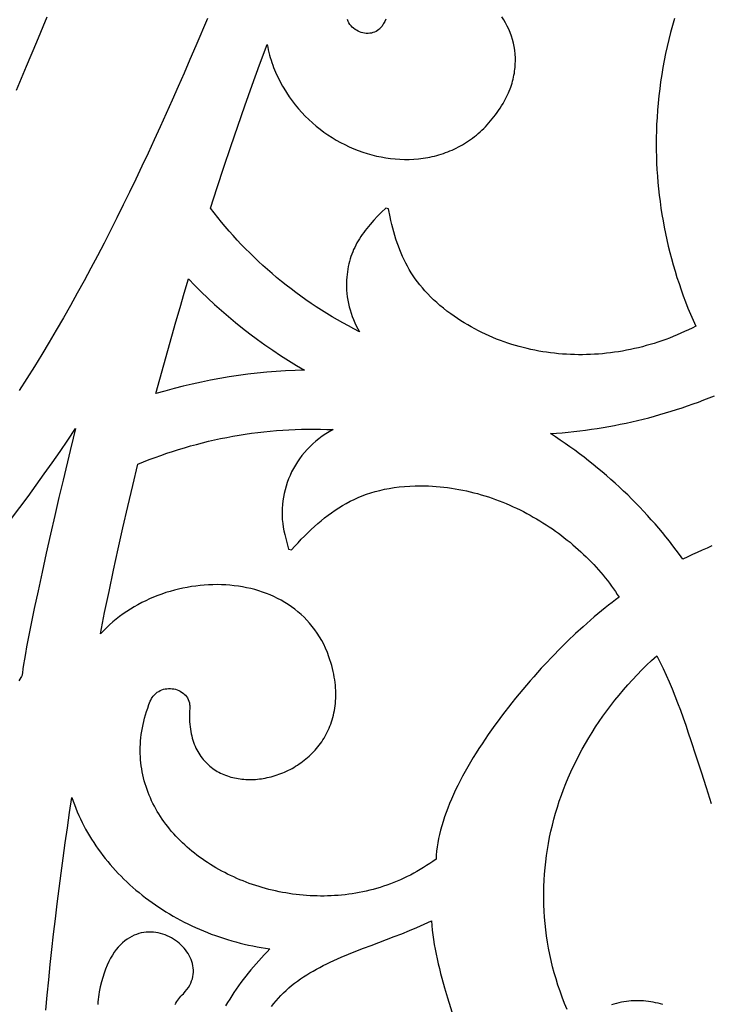
# Model space of a CAD drawing. Extents: x -825 to 825, y -450 to 450.
# Drawn here: x -170 to -142, y 14 to 55 of the extents above; entities that cross this region are included whole.
import ezdxf

# ---------------------------------------------------------------- set-up
doc = ezdxf.new("R2010")
doc.units = 0
doc.layers.add('CALQUE2', color=18, linetype='CONTINUOUS')

msp = doc.modelspace()

# ---------------------------------------------------------------- linework, layer by layer
at = {"layer": 'CALQUE2'}
for points in [[(-170.358, 52.127), (-170.145, 52.619), (-169.933, 53.115), (-169.509, 54.122), (-169.084, 55.15)], [(-162.459, 55.093), (-162.942, 53.954), (-163.185, 53.389), (-163.428, 52.828), (-163.673, 52.27), (-163.918, 51.715), (-164.164, 51.163), (-164.412, 50.614), (-164.662, 50.068), (-164.913, 49.525), (-165.166, 48.985), (-165.422, 48.448), (-165.679, 47.913), (-165.939, 47.381), (-166.201, 46.852), (-166.467, 46.326), (-166.735, 45.802), (-167.006, 45.281), (-167.28, 44.762), (-167.558, 44.246), (-167.84, 43.732), (-168.125, 43.221), (-168.414, 42.712), (-168.707, 42.205), (-169.005, 41.7), (-169.306, 41.197), (-169.613, 40.697), (-169.924, 40.199), (-170.24, 39.702)], [(-143.161, 55.088), (-143.244, 54.8), (-143.322, 54.512), (-143.395, 54.223), (-143.463, 53.933), (-143.527, 53.642), (-143.586, 53.351), (-143.64, 53.059), (-143.689, 52.766), (-143.734, 52.473), (-143.773, 52.179), (-143.808, 51.884), (-143.838, 51.59), (-143.863, 51.294), (-143.883, 50.999), (-143.899, 50.703), (-143.908, 50.437), (-143.914, 50.171), (-143.916, 49.905), (-143.914, 49.639), (-143.908, 49.373), (-143.898, 49.107), (-143.885, 48.842), (-143.867, 48.576), (-143.845, 48.311), (-143.82, 48.046), (-143.791, 47.781), (-143.758, 47.517), (-143.721, 47.253), (-143.68, 46.989), (-143.635, 46.726), (-143.586, 46.464), (-143.534, 46.202), (-143.477, 45.94), (-143.417, 45.68), (-143.353, 45.42), (-143.285, 45.16), (-143.213, 44.902), (-143.137, 44.644), (-143.058, 44.387), (-142.974, 44.131), (-142.887, 43.876), (-142.796, 43.622), (-142.701, 43.369), (-142.603, 43.117), (-142.5, 42.866), (-142.394, 42.616), (-142.283, 42.368), (-142.435, 42.29), (-142.588, 42.215), (-142.742, 42.143), (-142.897, 42.073), (-143.052, 42.006), (-143.209, 41.941), (-143.366, 41.879), (-143.525, 41.82), (-143.684, 41.763), (-143.843, 41.709), (-144.004, 41.658), (-144.165, 41.609), (-144.327, 41.563), (-144.489, 41.519), (-144.652, 41.478), (-144.815, 41.44), (-144.979, 41.404), (-145.143, 41.371), (-145.307, 41.341), (-145.472, 41.314), (-145.637, 41.289), (-145.802, 41.267), (-145.968, 41.247), (-146.133, 41.231), (-146.299, 41.217), (-146.465, 41.205), (-146.631, 41.197), (-146.796, 41.191), (-146.962, 41.188), (-147.128, 41.188), (-147.293, 41.191), (-147.459, 41.196), (-147.624, 41.204), (-147.789, 41.215), (-147.953, 41.229), (-148.117, 41.246), (-148.281, 41.265), (-148.445, 41.287), (-148.607, 41.312), (-148.77, 41.34), (-148.932, 41.371), (-149.093, 41.404), (-149.254, 41.441), (-149.414, 41.48), (-149.573, 41.522), (-149.731, 41.567), (-149.889, 41.615), (-150.046, 41.666), (-150.202, 41.72), (-150.357, 41.777), (-150.511, 41.836), (-150.664, 41.899), (-150.816, 41.964), (-150.967, 42.033), (-151.117, 42.104), (-151.266, 42.178), (-151.413, 42.256), (-151.56, 42.336), (-151.705, 42.419), (-151.848, 42.505), (-151.99, 42.594), (-152.131, 42.687), (-152.271, 42.782), (-152.409, 42.88), (-152.563, 42.995), (-152.711, 43.111), (-152.853, 43.228), (-152.988, 43.345), (-153.118, 43.463), (-153.242, 43.583), (-153.36, 43.703), (-153.472, 43.824), (-153.58, 43.947), (-153.682, 44.071), (-153.779, 44.196), (-153.871, 44.322), (-153.959, 44.45), (-154.043, 44.579), (-154.122, 44.71), (-154.197, 44.842), (-154.268, 44.976), (-154.335, 45.111), (-154.399, 45.249), (-154.459, 45.388), (-154.517, 45.529), (-154.571, 45.672), (-154.622, 45.817), (-154.67, 45.964), (-154.716, 46.113), (-154.76, 46.265), (-154.802, 46.419), (-154.841, 46.574), (-154.879, 46.733), (-154.914, 46.894), (-154.982, 47.223), (-155.096, 47.251), (-155.268, 47.08), (-155.432, 46.912), (-155.588, 46.745), (-155.735, 46.578), (-155.806, 46.495), (-155.874, 46.411), (-155.939, 46.327), (-156.003, 46.242), (-156.064, 46.157), (-156.122, 46.071), (-156.178, 45.984), (-156.232, 45.896), (-156.283, 45.807), (-156.331, 45.717), (-156.377, 45.626), (-156.42, 45.533), (-156.46, 45.439), (-156.498, 45.343), (-156.532, 45.245), (-156.564, 45.146), (-156.593, 45.045), (-156.619, 44.941), (-156.642, 44.835), (-156.663, 44.727), (-156.68, 44.617), (-156.693, 44.504), (-156.704, 44.388), (-156.712, 44.27), (-156.716, 44.132), (-156.715, 43.994), (-156.709, 43.856), (-156.698, 43.718), (-156.683, 43.581), (-156.662, 43.444), (-156.635, 43.308), (-156.604, 43.172), (-156.568, 43.038), (-156.527, 42.905), (-156.481, 42.773), (-156.43, 42.642), (-156.374, 42.512), (-156.313, 42.385), (-156.247, 42.259), (-156.176, 42.135), (-156.407, 42.254), (-156.637, 42.376), (-156.864, 42.501), (-157.089, 42.629), (-157.311, 42.76), (-157.532, 42.894), (-157.75, 43.03), (-157.965, 43.17), (-158.179, 43.312), (-158.389, 43.457), (-158.598, 43.605), (-158.804, 43.755), (-159.007, 43.908), (-159.207, 44.063), (-159.405, 44.221), (-159.601, 44.381), (-159.793, 44.544), (-159.983, 44.709), (-160.171, 44.877), (-160.355, 45.046), (-160.537, 45.218), (-160.715, 45.393), (-160.891, 45.569), (-161.064, 45.747), (-161.234, 45.928), (-161.401, 46.11), (-161.565, 46.295), (-161.726, 46.482), (-161.884, 46.67), (-162.038, 46.86), (-162.19, 47.052), (-162.338, 47.246), (-162.063, 48.096), (-161.782, 48.944), (-161.497, 49.792), (-161.207, 50.638), (-160.912, 51.483), (-160.611, 52.327), (-160.305, 53.169), (-159.994, 54.009), (-159.972, 53.9), (-159.948, 53.792), (-159.922, 53.684), (-159.894, 53.578), (-159.864, 53.473), (-159.832, 53.369), (-159.798, 53.265), (-159.762, 53.163), (-159.725, 53.062), (-159.685, 52.962), (-159.644, 52.863), (-159.601, 52.766), (-159.557, 52.669), (-159.511, 52.573), (-159.463, 52.479), (-159.413, 52.385), (-159.362, 52.293), (-159.31, 52.202), (-159.2, 52.024), (-159.084, 51.85), (-158.963, 51.681), (-158.836, 51.517), (-158.703, 51.358), (-158.566, 51.204), (-158.423, 51.056), (-158.276, 50.912), (-158.125, 50.774), (-157.97, 50.641), (-157.81, 50.514), (-157.647, 50.393), (-157.48, 50.277), (-157.31, 50.167), (-157.136, 50.063), (-156.96, 49.965), (-156.782, 49.872), (-156.6, 49.786), (-156.417, 49.706), (-156.231, 49.633), (-156.044, 49.566), (-155.855, 49.505), (-155.665, 49.451), (-155.474, 49.403), (-155.282, 49.362), (-155.089, 49.328), (-154.896, 49.301), (-154.702, 49.281), (-154.509, 49.267), (-154.315, 49.261), (-154.122, 49.263), (-153.93, 49.271), (-153.739, 49.287), (-153.643, 49.298), (-153.548, 49.31), (-153.453, 49.325), (-153.359, 49.341), (-153.265, 49.36), (-153.172, 49.38), (-153.078, 49.402), (-152.986, 49.426), (-152.893, 49.452), (-152.802, 49.48), (-152.711, 49.51), (-152.62, 49.542), (-152.53, 49.576), (-152.441, 49.612), (-152.352, 49.65), (-152.264, 49.69), (-152.177, 49.732), (-152.09, 49.776), (-152.004, 49.823), (-151.919, 49.871), (-151.835, 49.921), (-151.752, 49.974), (-151.67, 50.028), (-151.588, 50.085), (-151.507, 50.144), (-151.428, 50.205), (-151.349, 50.268), (-151.271, 50.333), (-151.195, 50.4), (-151.119, 50.47), (-151.045, 50.541), (-150.971, 50.615), (-150.899, 50.692), (-150.828, 50.77), (-150.758, 50.85), (-150.69, 50.933), (-150.622, 51.018), (-150.556, 51.106), (-150.491, 51.195), (-150.428, 51.287), (-150.366, 51.381), (-150.305, 51.478), (-150.246, 51.577), (-150.188, 51.678), (-150.144, 51.76), (-150.101, 51.843), (-150.062, 51.925), (-150.024, 52.008), (-149.989, 52.09), (-149.957, 52.173), (-149.927, 52.255), (-149.899, 52.337), (-149.873, 52.419), (-149.85, 52.501), (-149.829, 52.583), (-149.81, 52.664), (-149.794, 52.746), (-149.779, 52.827), (-149.767, 52.907), (-149.757, 52.988), (-149.749, 53.068), (-149.743, 53.148), (-149.739, 53.227), (-149.737, 53.306), (-149.736, 53.385), (-149.738, 53.463), (-149.748, 53.619), (-149.764, 53.772), (-149.788, 53.923), (-149.819, 54.072), (-149.857, 54.218), (-149.901, 54.362), (-149.951, 54.503), (-150.008, 54.641), (-150.07, 54.776), (-150.138, 54.907), (-150.212, 55.035), (-150.29, 55.159)], [(-155.083, 55.057), (-155.132, 54.968), (-155.18, 54.877), (-155.2, 54.84), (-155.221, 54.805), (-155.243, 54.772), (-155.267, 54.741), (-155.292, 54.711), (-155.317, 54.684), (-155.344, 54.658), (-155.372, 54.634), (-155.429, 54.591), (-155.49, 54.555), (-155.554, 54.525), (-155.62, 54.502), (-155.687, 54.486), (-155.756, 54.475), (-155.826, 54.471), (-155.896, 54.473), (-155.966, 54.48), (-156.036, 54.494), (-156.105, 54.512), (-156.172, 54.536), (-156.238, 54.566), (-156.302, 54.6), (-156.363, 54.639), (-156.421, 54.683), (-156.475, 54.732), (-156.525, 54.785), (-156.571, 54.843), (-156.613, 54.904), (-156.649, 54.97), (-156.679, 55.04)], [(-141.614, 33.282), (-141.817, 33.196), (-142.019, 33.108), (-142.219, 33.018), (-142.418, 32.926), (-142.616, 32.831), (-142.813, 32.735), (-142.948, 32.922), (-143.086, 33.107), (-143.227, 33.292), (-143.37, 33.474), (-143.515, 33.656), (-143.663, 33.836), (-143.813, 34.015), (-143.965, 34.192), (-144.12, 34.368), (-144.277, 34.542), (-144.436, 34.714), (-144.598, 34.885), (-144.762, 35.055), (-144.928, 35.222), (-145.096, 35.389), (-145.267, 35.553), (-145.44, 35.716), (-145.615, 35.876), (-145.792, 36.036), (-145.971, 36.193), (-146.152, 36.348), (-146.336, 36.502), (-146.522, 36.654), (-146.71, 36.803), (-146.899, 36.951), (-147.091, 37.097), (-147.285, 37.241), (-147.481, 37.382), (-147.679, 37.522), (-147.879, 37.659), (-148.081, 37.795), (-148.285, 37.928), (-148.042, 37.945), (-147.799, 37.965), (-147.557, 37.988), (-147.315, 38.013), (-147.074, 38.041), (-146.833, 38.072), (-146.593, 38.106), (-146.353, 38.142), (-146.114, 38.181), (-145.876, 38.222), (-145.638, 38.266), (-145.401, 38.313), (-145.164, 38.362), (-144.929, 38.414), (-144.694, 38.468), (-144.46, 38.525), (-144.226, 38.585), (-143.994, 38.647), (-143.763, 38.711), (-143.532, 38.779), (-143.303, 38.848), (-143.074, 38.92), (-142.846, 38.995), (-142.62, 39.071), (-142.395, 39.151), (-142.17, 39.232), (-141.947, 39.317), (-141.726, 39.403), (-141.505, 39.492)], [(-170.554, 34.415), (-170.211, 34.873), (-169.871, 35.332), (-169.535, 35.794), (-169.203, 36.258), (-168.875, 36.723), (-168.551, 37.191), (-168.231, 37.661), (-167.915, 38.132), (-168.014, 37.732), (-168.136, 37.233), (-168.43, 35.996), (-168.596, 35.288), (-168.769, 34.54), (-168.946, 33.765), (-169.123, 32.979), (-169.297, 32.196), (-169.463, 31.431), (-169.618, 30.699), (-169.759, 30.014), (-169.882, 29.39), (-169.935, 29.106), (-169.982, 28.842), (-170.023, 28.602), (-170.057, 28.386), (-170.084, 28.196), (-170.103, 28.034), (-170.107, 28.005), (-170.114, 27.975), (-170.123, 27.945), (-170.136, 27.913), (-170.15, 27.881), (-170.168, 27.848), (-170.209, 27.78), (-170.26, 27.71)], [(-147.599, 14.123), (-147.702, 14.372), (-147.799, 14.623), (-147.89, 14.875), (-147.976, 15.127), (-148.055, 15.38), (-148.129, 15.633), (-148.197, 15.887), (-148.259, 16.141), (-148.315, 16.396), (-148.366, 16.651), (-148.411, 16.907), (-148.45, 17.163), (-148.483, 17.419), (-148.511, 17.675), (-148.534, 17.931), (-148.55, 18.187), (-148.561, 18.443), (-148.567, 18.699), (-148.567, 18.954), (-148.561, 19.21), (-148.55, 19.465), (-148.534, 19.72), (-148.512, 19.974), (-148.484, 20.228), (-148.452, 20.481), (-148.414, 20.734), (-148.37, 20.986), (-148.322, 21.238), (-148.268, 21.488), (-148.209, 21.738), (-148.144, 21.987), (-148.074, 22.235), (-148, 22.482), (-147.92, 22.728), (-147.834, 22.973), (-147.744, 23.216), (-147.649, 23.459), (-147.548, 23.7), (-147.443, 23.939), (-147.332, 24.177), (-147.217, 24.414), (-147.097, 24.649), (-146.971, 24.883), (-146.841, 25.115), (-146.706, 25.345), (-146.566, 25.573), (-146.421, 25.8), (-146.271, 26.025), (-146.116, 26.247), (-145.957, 26.468), (-145.793, 26.687), (-145.624, 26.903), (-145.451, 27.117), (-145.273, 27.33), (-145.09, 27.539), (-144.902, 27.747), (-144.71, 27.951), (-144.514, 28.154), (-144.313, 28.354), (-144.107, 28.551), (-143.897, 28.746), (-143.762, 28.486), (-143.632, 28.219), (-143.505, 27.946), (-143.382, 27.666), (-143.262, 27.38), (-143.145, 27.088), (-143.03, 26.791), (-142.918, 26.49), (-142.807, 26.183), (-142.699, 25.873), (-142.591, 25.559), (-142.485, 25.242), (-142.274, 24.599), (-142.065, 23.948), (-141.854, 23.29), (-141.639, 22.631)], [(-169.145, 14.085), (-169.085, 14.716), (-169.022, 15.346), (-168.956, 15.975), (-168.888, 16.605), (-168.817, 17.234), (-168.744, 17.864), (-168.668, 18.492), (-168.589, 19.121), (-168.508, 19.75), (-168.424, 20.378), (-168.338, 21.006), (-168.248, 21.633), (-168.156, 22.261), (-168.062, 22.888), (-168.012, 22.737), (-167.958, 22.587), (-167.901, 22.439), (-167.841, 22.291), (-167.778, 22.145), (-167.712, 22), (-167.642, 21.856), (-167.57, 21.713), (-167.494, 21.572), (-167.416, 21.432), (-167.335, 21.293), (-167.25, 21.156), (-167.163, 21.02), (-167.073, 20.885), (-166.981, 20.752), (-166.885, 20.62), (-166.787, 20.49), (-166.686, 20.362), (-166.583, 20.235), (-166.477, 20.11), (-166.368, 19.986), (-166.257, 19.864), (-166.144, 19.743), (-166.028, 19.625), (-165.91, 19.508), (-165.789, 19.393), (-165.666, 19.279), (-165.541, 19.168), (-165.414, 19.058), (-165.285, 18.95), (-165.153, 18.845), (-165.019, 18.741), (-164.883, 18.639), (-164.746, 18.539), (-164.606, 18.441), (-164.464, 18.345), (-164.321, 18.252), (-164.175, 18.16), (-164.028, 18.071), (-163.879, 17.984), (-163.728, 17.899), (-163.576, 17.816), (-163.422, 17.736), (-163.266, 17.657), (-163.109, 17.582), (-162.95, 17.508), (-162.79, 17.437), (-162.628, 17.368), (-162.465, 17.302), (-162.301, 17.238), (-162.135, 17.177), (-161.968, 17.118), (-161.799, 17.062), (-161.63, 17.009), (-161.459, 16.958), (-161.287, 16.91), (-161.114, 16.864), (-160.94, 16.821), (-160.765, 16.781), (-160.589, 16.744), (-160.413, 16.709), (-160.235, 16.677), (-160.056, 16.648), (-159.877, 16.622), (-159.996, 16.503), (-160.114, 16.382), (-160.229, 16.259), (-160.343, 16.135), (-160.454, 16.01), (-160.564, 15.883), (-160.671, 15.756), (-160.776, 15.626), (-160.879, 15.496), (-160.981, 15.365), (-161.08, 15.232), (-161.176, 15.098), (-161.271, 14.963), (-161.364, 14.827), (-161.455, 14.69), (-161.543, 14.552), (-161.629, 14.413), (-161.713, 14.272)], [(-159.812, 14.241), (-159.721, 14.361), (-159.627, 14.478), (-159.529, 14.592), (-159.427, 14.701), (-159.321, 14.808), (-159.212, 14.911), (-159.1, 15.01), (-158.984, 15.107), (-158.865, 15.201), (-158.744, 15.292), (-158.619, 15.381), (-158.491, 15.467), (-158.361, 15.55), (-158.229, 15.631), (-158.094, 15.71), (-157.956, 15.787), (-157.817, 15.862), (-157.675, 15.935), (-157.531, 16.006), (-157.386, 16.075), (-157.239, 16.144), (-156.94, 16.276), (-156.635, 16.404), (-156.326, 16.528), (-156.014, 16.65), (-155.699, 16.77), (-155.065, 17.009), (-154.748, 17.13), (-154.432, 17.253), (-154.118, 17.379), (-153.808, 17.509), (-153.501, 17.645), (-153.349, 17.714), (-153.199, 17.786), (-153.187, 17.592), (-153.169, 17.398), (-153.147, 17.202), (-153.12, 17.006), (-153.089, 16.809), (-153.054, 16.611), (-153.015, 16.412), (-152.972, 16.213), (-152.927, 16.013), (-152.878, 15.813), (-152.827, 15.612), (-152.773, 15.411), (-152.66, 15.008), (-152.54, 14.604), (-152.291, 13.795)], [(-163.8, 14.332), (-163.766, 14.387), (-163.729, 14.443), (-163.689, 14.499), (-163.647, 14.554), (-163.603, 14.609), (-163.556, 14.664), (-163.507, 14.719), (-163.455, 14.773), (-163.377, 14.858), (-163.308, 14.944), (-163.247, 15.031), (-163.194, 15.12), (-163.15, 15.209), (-163.114, 15.299), (-163.085, 15.389), (-163.064, 15.479), (-163.05, 15.57), (-163.043, 15.66), (-163.042, 15.75), (-163.049, 15.839), (-163.061, 15.928), (-163.08, 16.015), (-163.105, 16.102), (-163.135, 16.187), (-163.171, 16.27), (-163.212, 16.352), (-163.258, 16.432), (-163.309, 16.509), (-163.364, 16.585), (-163.424, 16.657), (-163.488, 16.728), (-163.556, 16.795), (-163.628, 16.859), (-163.703, 16.92), (-163.781, 16.977), (-163.862, 17.03), (-163.946, 17.08), (-164.033, 17.126), (-164.122, 17.167), (-164.213, 17.204), (-164.306, 17.236), (-164.401, 17.263), (-164.497, 17.285), (-164.595, 17.302), (-164.693, 17.314), (-164.793, 17.32), (-164.893, 17.32), (-164.993, 17.313), (-165.093, 17.301), (-165.194, 17.283), (-165.294, 17.257), (-165.393, 17.225), (-165.492, 17.186), (-165.59, 17.14), (-165.687, 17.086), (-165.782, 17.024), (-165.875, 16.955), (-165.967, 16.878), (-166.057, 16.793), (-166.144, 16.699), (-166.229, 16.597), (-166.311, 16.486), (-166.39, 16.366), (-166.466, 16.236), (-166.539, 16.098), (-166.608, 15.95), (-166.673, 15.792), (-166.734, 15.624), (-166.791, 15.446), (-166.843, 15.258), (-166.891, 15.059), (-166.933, 14.85), (-166.951, 14.745), (-166.967, 14.64), (-166.979, 14.535), (-166.989, 14.43), (-166.997, 14.325)], [(-143.647, 14.326), (-143.744, 14.354), (-143.842, 14.379), (-143.94, 14.401), (-144.039, 14.421), (-144.139, 14.439), (-144.238, 14.453), (-144.339, 14.465), (-144.439, 14.474), (-144.54, 14.48), (-144.641, 14.483), (-144.743, 14.483), (-144.845, 14.48), (-144.947, 14.474), (-145.049, 14.465), (-145.151, 14.453), (-145.253, 14.438), (-145.356, 14.419), (-145.458, 14.397), (-145.56, 14.371), (-145.662, 14.342), (-145.764, 14.31)]]:
    msp.add_lwpolyline(points, dxfattribs=at)
for points in [[(-163.245, 44.326), (-162.984, 44.056), (-162.718, 43.79), (-162.446, 43.528), (-162.169, 43.27), (-161.886, 43.017), (-161.598, 42.768), (-161.305, 42.523), (-161.007, 42.283), (-160.704, 42.048), (-160.396, 41.818), (-160.083, 41.593), (-159.765, 41.372), (-159.443, 41.157), (-159.116, 40.947), (-158.784, 40.743), (-158.448, 40.543), (-158.84, 40.533), (-159.231, 40.515), (-159.622, 40.491), (-160.012, 40.46), (-160.401, 40.423), (-160.789, 40.379), (-161.176, 40.328), (-161.562, 40.27), (-161.947, 40.207), (-162.33, 40.136), (-162.711, 40.059), (-163.09, 39.976), (-163.468, 39.886), (-163.843, 39.79), (-164.217, 39.687), (-164.588, 39.578), (-164.428, 40.173), (-164.267, 40.768), (-164.102, 41.362), (-163.936, 41.956), (-163.767, 42.549), (-163.595, 43.142), (-163.421, 43.734)], [(-153.016, 20.337), (-153.144, 20.244), (-153.274, 20.154), (-153.404, 20.067), (-153.536, 19.983), (-153.668, 19.903), (-153.802, 19.825), (-153.936, 19.751), (-154.072, 19.679), (-154.208, 19.611), (-154.346, 19.545), (-154.484, 19.483), (-154.623, 19.423), (-154.762, 19.366), (-154.902, 19.312), (-155.043, 19.261), (-155.185, 19.213), (-155.327, 19.168), (-155.47, 19.125), (-155.613, 19.086), (-155.756, 19.049), (-155.9, 19.014), (-156.044, 18.983), (-156.189, 18.954), (-156.334, 18.928), (-156.479, 18.904), (-156.624, 18.884), (-156.769, 18.865), (-156.915, 18.85), (-157.061, 18.837), (-157.206, 18.826), (-157.352, 18.818), (-157.497, 18.813), (-157.643, 18.81), (-157.788, 18.809), (-157.933, 18.811), (-158.078, 18.816), (-158.222, 18.823), (-158.367, 18.832), (-158.511, 18.843), (-158.654, 18.857), (-158.797, 18.874), (-158.94, 18.892), (-159.082, 18.913), (-159.223, 18.936), (-159.364, 18.961), (-159.504, 18.989), (-159.644, 19.019), (-159.783, 19.051), (-159.921, 19.085), (-160.058, 19.121), (-160.194, 19.16), (-160.33, 19.2), (-160.464, 19.243), (-160.598, 19.288), (-160.731, 19.334), (-160.862, 19.383), (-160.992, 19.434), (-161.122, 19.486), (-161.25, 19.541), (-161.376, 19.598), (-161.502, 19.656), (-161.626, 19.717), (-161.749, 19.779), (-161.87, 19.843), (-161.99, 19.909), (-162.109, 19.977), (-162.226, 20.046), (-162.341, 20.118), (-162.455, 20.191), (-162.567, 20.266), (-162.678, 20.342), (-162.787, 20.42), (-162.893, 20.5), (-162.999, 20.582), (-163.102, 20.665), (-163.203, 20.75), (-163.303, 20.836), (-163.4, 20.924), (-163.496, 21.014), (-163.589, 21.105), (-163.68, 21.197), (-163.769, 21.291), (-163.856, 21.387), (-163.941, 21.484), (-164.024, 21.582), (-164.104, 21.682), (-164.181, 21.783), (-164.257, 21.885), (-164.33, 21.989), (-164.4, 22.094), (-164.468, 22.201), (-164.533, 22.308), (-164.596, 22.417), (-164.656, 22.527), (-164.713, 22.639), (-164.768, 22.751), (-164.82, 22.865), (-164.869, 22.98), (-164.915, 23.096), (-164.958, 23.213), (-164.999, 23.332), (-165.036, 23.451), (-165.07, 23.571), (-165.102, 23.693), (-165.13, 23.815), (-165.155, 23.939), (-165.177, 24.063), (-165.195, 24.188), (-165.21, 24.315), (-165.222, 24.442), (-165.231, 24.57), (-165.236, 24.699), (-165.238, 24.828), (-165.236, 24.959), (-165.231, 25.09), (-165.222, 25.223), (-165.21, 25.356), (-165.194, 25.489), (-165.174, 25.624), (-165.15, 25.759), (-165.123, 25.894), (-165.092, 26.031), (-165.057, 26.168), (-165.018, 26.306), (-164.975, 26.444), (-164.928, 26.583), (-164.877, 26.722), (-164.822, 26.862), (-164.805, 26.902), (-164.787, 26.94), (-164.767, 26.976), (-164.746, 27.011), (-164.7, 27.076), (-164.649, 27.134), (-164.594, 27.186), (-164.536, 27.232), (-164.475, 27.271), (-164.411, 27.305), (-164.344, 27.333), (-164.276, 27.355), (-164.206, 27.371), (-164.135, 27.382), (-164.064, 27.387), (-163.993, 27.387), (-163.922, 27.382), (-163.852, 27.371), (-163.783, 27.355), (-163.715, 27.334), (-163.65, 27.308), (-163.587, 27.278), (-163.527, 27.242), (-163.471, 27.202), (-163.419, 27.158), (-163.37, 27.109), (-163.327, 27.055), (-163.289, 26.997), (-163.256, 26.936), (-163.229, 26.87), (-163.209, 26.8), (-163.201, 26.763), (-163.196, 26.726), (-163.192, 26.687), (-163.19, 26.648), (-163.19, 26.608), (-163.192, 26.567), (-163.199, 26.451), (-163.203, 26.338), (-163.204, 26.227), (-163.202, 26.118), (-163.197, 26.012), (-163.189, 25.909), (-163.179, 25.808), (-163.166, 25.709), (-163.15, 25.613), (-163.132, 25.519), (-163.111, 25.428), (-163.088, 25.339), (-163.062, 25.252), (-163.034, 25.168), (-163.004, 25.086), (-162.971, 25.006), (-162.936, 24.929), (-162.899, 24.854), (-162.86, 24.781), (-162.819, 24.711), (-162.775, 24.643), (-162.73, 24.577), (-162.683, 24.514), (-162.634, 24.453), (-162.583, 24.394), (-162.53, 24.337), (-162.476, 24.283), (-162.42, 24.231), (-162.363, 24.181), (-162.304, 24.133), (-162.243, 24.088), (-162.181, 24.044), (-162.118, 24.003), (-162.053, 23.964), (-161.987, 23.927), (-161.92, 23.893), (-161.851, 23.86), (-161.781, 23.83), (-161.711, 23.802), (-161.639, 23.776), (-161.567, 23.752), (-161.493, 23.73), (-161.419, 23.71), (-161.343, 23.693), (-161.267, 23.677), (-161.191, 23.664), (-161.113, 23.652), (-161.035, 23.643), (-160.957, 23.636), (-160.878, 23.63), (-160.798, 23.627), (-160.718, 23.626), (-160.638, 23.626), (-160.557, 23.629), (-160.476, 23.634), (-160.396, 23.64), (-160.314, 23.649), (-160.233, 23.66), (-160.152, 23.672), (-160.071, 23.687), (-159.99, 23.703), (-159.909, 23.722), (-159.828, 23.742), (-159.747, 23.764), (-159.587, 23.814), (-159.507, 23.842), (-159.428, 23.871), (-159.349, 23.903), (-159.271, 23.936), (-159.193, 23.971), (-159.116, 24.008), (-159.04, 24.047), (-158.965, 24.088), (-158.89, 24.13), (-158.816, 24.174), (-158.743, 24.22), (-158.671, 24.268), (-158.6, 24.318), (-158.53, 24.369), (-158.461, 24.422), (-158.394, 24.477), (-158.327, 24.533), (-158.262, 24.591), (-158.198, 24.651), (-158.136, 24.713), (-158.075, 24.776), (-158.015, 24.841), (-157.957, 24.908), (-157.901, 24.976), (-157.846, 25.046), (-157.793, 25.117), (-157.741, 25.19), (-157.692, 25.265), (-157.644, 25.342), (-157.598, 25.42), (-157.554, 25.499), (-157.512, 25.58), (-157.472, 25.663), (-157.434, 25.747), (-157.399, 25.833), (-157.365, 25.921), (-157.334, 26.01), (-157.305, 26.1), (-157.279, 26.192), (-157.255, 26.286), (-157.233, 26.381), (-157.214, 26.477), (-157.197, 26.575), (-157.183, 26.675), (-157.172, 26.775), (-157.164, 26.878), (-157.158, 26.982), (-157.155, 27.087), (-157.155, 27.193), (-157.158, 27.301), (-157.164, 27.411), (-157.173, 27.522), (-157.185, 27.634), (-157.2, 27.748), (-157.219, 27.863), (-157.24, 27.979), (-157.265, 28.097), (-157.294, 28.216), (-157.325, 28.336), (-157.36, 28.458), (-157.399, 28.581), (-157.441, 28.705), (-157.507, 28.881), (-157.58, 29.052), (-157.657, 29.217), (-157.741, 29.376), (-157.83, 29.53), (-157.924, 29.678), (-158.024, 29.821), (-158.128, 29.958), (-158.238, 30.09), (-158.352, 30.217), (-158.47, 30.338), (-158.593, 30.453), (-158.72, 30.563), (-158.851, 30.668), (-158.985, 30.768), (-159.124, 30.862), (-159.266, 30.951), (-159.411, 31.035), (-159.56, 31.113), (-159.711, 31.187), (-159.866, 31.255), (-160.023, 31.318), (-160.182, 31.376), (-160.344, 31.429), (-160.508, 31.476), (-160.675, 31.519), (-160.843, 31.557), (-161.012, 31.589), (-161.184, 31.617), (-161.356, 31.64), (-161.53, 31.658), (-161.705, 31.671), (-161.881, 31.679), (-162.058, 31.682), (-162.235, 31.68), (-162.413, 31.674), (-162.591, 31.663), (-162.768, 31.647), (-162.946, 31.626), (-163.124, 31.601), (-163.301, 31.571), (-163.478, 31.536), (-163.653, 31.497), (-163.828, 31.453), (-164.002, 31.404), (-164.175, 31.351), (-164.346, 31.293), (-164.516, 31.231), (-164.684, 31.165), (-164.85, 31.094), (-165.014, 31.018), (-165.175, 30.938), (-165.335, 30.854), (-165.492, 30.766), (-165.646, 30.673), (-165.797, 30.575), (-165.945, 30.474), (-166.09, 30.368), (-166.232, 30.258), (-166.37, 30.144), (-166.505, 30.025), (-166.635, 29.903), (-166.762, 29.776), (-166.884, 29.645), (-166.709, 30.525), (-166.528, 31.404), (-166.341, 32.282), (-166.15, 33.16), (-165.954, 34.036), (-165.752, 34.912), (-165.545, 35.787), (-165.333, 36.661), (-165.099, 36.757), (-164.863, 36.851), (-164.625, 36.941), (-164.385, 37.028), (-164.144, 37.112), (-163.901, 37.193), (-163.657, 37.27), (-163.412, 37.344), (-163.165, 37.415), (-162.918, 37.483), (-162.668, 37.547), (-162.418, 37.608), (-162.167, 37.665), (-161.915, 37.719), (-161.662, 37.77), (-161.408, 37.817), (-161.153, 37.861), (-160.897, 37.901), (-160.641, 37.938), (-160.384, 37.971), (-160.126, 38.001), (-159.868, 38.027), (-159.61, 38.049), (-159.351, 38.069), (-159.092, 38.084), (-158.832, 38.096), (-158.572, 38.104), (-158.312, 38.109), (-158.052, 38.11), (-157.792, 38.107), (-157.532, 38.1), (-157.272, 38.09), (-157.425, 38.004), (-157.573, 37.913), (-157.715, 37.816), (-157.852, 37.715), (-157.983, 37.609), (-158.108, 37.498), (-158.228, 37.384), (-158.343, 37.265), (-158.451, 37.143), (-158.554, 37.017), (-158.651, 36.887), (-158.743, 36.755), (-158.828, 36.619), (-158.907, 36.481), (-158.981, 36.34), (-159.048, 36.197), (-159.109, 36.052), (-159.165, 35.904), (-159.214, 35.755), (-159.256, 35.605), (-159.293, 35.453), (-159.323, 35.3), (-159.347, 35.146), (-159.364, 34.992), (-159.375, 34.837), (-159.379, 34.682), (-159.377, 34.527), (-159.368, 34.372), (-159.352, 34.217), (-159.33, 34.063), (-159.301, 33.909), (-159.265, 33.757), (-159.105, 33.147), (-158.983, 33.124), (-158.85, 33.271), (-158.716, 33.415), (-158.582, 33.556), (-158.448, 33.693), (-158.313, 33.827), (-158.177, 33.957), (-158.04, 34.084), (-157.902, 34.207), (-157.762, 34.326), (-157.62, 34.441), (-157.477, 34.552), (-157.331, 34.658), (-157.183, 34.761), (-157.033, 34.859), (-156.88, 34.953), (-156.723, 35.042), (-156.564, 35.127), (-156.401, 35.207), (-156.234, 35.282), (-156.064, 35.352), (-155.89, 35.417), (-155.711, 35.476), (-155.528, 35.531), (-155.34, 35.58), (-155.147, 35.624), (-154.949, 35.662), (-154.746, 35.695), (-154.538, 35.722), (-154.323, 35.743), (-154.103, 35.758), (-153.876, 35.768), (-153.643, 35.771), (-153.484, 35.769), (-153.325, 35.765), (-153.166, 35.757), (-153.008, 35.746), (-152.85, 35.733), (-152.692, 35.716), (-152.535, 35.697), (-152.379, 35.675), (-152.223, 35.65), (-152.067, 35.622), (-151.913, 35.592), (-151.758, 35.559), (-151.605, 35.523), (-151.452, 35.485), (-151.3, 35.444), (-151.149, 35.401), (-150.998, 35.355), (-150.849, 35.307), (-150.7, 35.257), (-150.552, 35.204), (-150.405, 35.149), (-150.259, 35.091), (-150.114, 35.031), (-149.97, 34.97), (-149.827, 34.906), (-149.686, 34.839), (-149.545, 34.771), (-149.406, 34.701), (-149.267, 34.629), (-149.131, 34.555), (-148.995, 34.479), (-148.86, 34.401), (-148.727, 34.321), (-148.596, 34.24), (-148.466, 34.156), (-148.337, 34.071), (-148.209, 33.985), (-148.084, 33.897), (-147.959, 33.807), (-147.837, 33.715), (-147.716, 33.622), (-147.596, 33.528), (-147.478, 33.432), (-147.362, 33.335), (-147.248, 33.237), (-147.135, 33.137), (-147.025, 33.036), (-146.916, 32.933), (-146.809, 32.83), (-146.704, 32.725), (-146.601, 32.62), (-146.499, 32.513), (-146.4, 32.405), (-146.303, 32.296), (-146.208, 32.186), (-146.115, 32.076), (-146.025, 31.964), (-145.936, 31.852), (-145.85, 31.739), (-145.765, 31.625), (-145.684, 31.51), (-145.604, 31.395), (-145.527, 31.279), (-145.452, 31.162), (-145.593, 31.058), (-145.737, 30.95), (-145.882, 30.838), (-146.029, 30.721), (-146.177, 30.601), (-146.327, 30.477), (-146.478, 30.349), (-146.631, 30.217), (-146.785, 30.082), (-146.939, 29.943), (-147.251, 29.656), (-147.565, 29.357), (-147.879, 29.046), (-148.194, 28.724), (-148.508, 28.392), (-148.665, 28.223), (-148.82, 28.052), (-148.975, 27.878), (-149.129, 27.703), (-149.282, 27.526), (-149.434, 27.347), (-149.585, 27.167), (-149.734, 26.985), (-149.881, 26.801), (-150.027, 26.617), (-150.171, 26.431), (-150.313, 26.244), (-150.452, 26.056), (-150.59, 25.868), (-150.725, 25.678), (-150.858, 25.488), (-150.988, 25.297), (-151.115, 25.106), (-151.24, 24.915), (-151.361, 24.723), (-151.479, 24.532), (-151.594, 24.34), (-151.706, 24.148), (-151.813, 23.957), (-151.918, 23.766), (-152.018, 23.575), (-152.114, 23.385), (-152.207, 23.195), (-152.295, 23.007), (-152.378, 22.819), (-152.457, 22.632), (-152.532, 22.446), (-152.602, 22.261), (-152.667, 22.078), (-152.726, 21.895), (-152.781, 21.715), (-152.83, 21.536), (-152.874, 21.359), (-152.913, 21.183), (-152.945, 21.01), (-152.972, 20.838), (-152.993, 20.669), (-153.008, 20.502)]]:
    msp.add_lwpolyline(points, close=True, dxfattribs=at)

doc.saveas('drawing.dxf')
